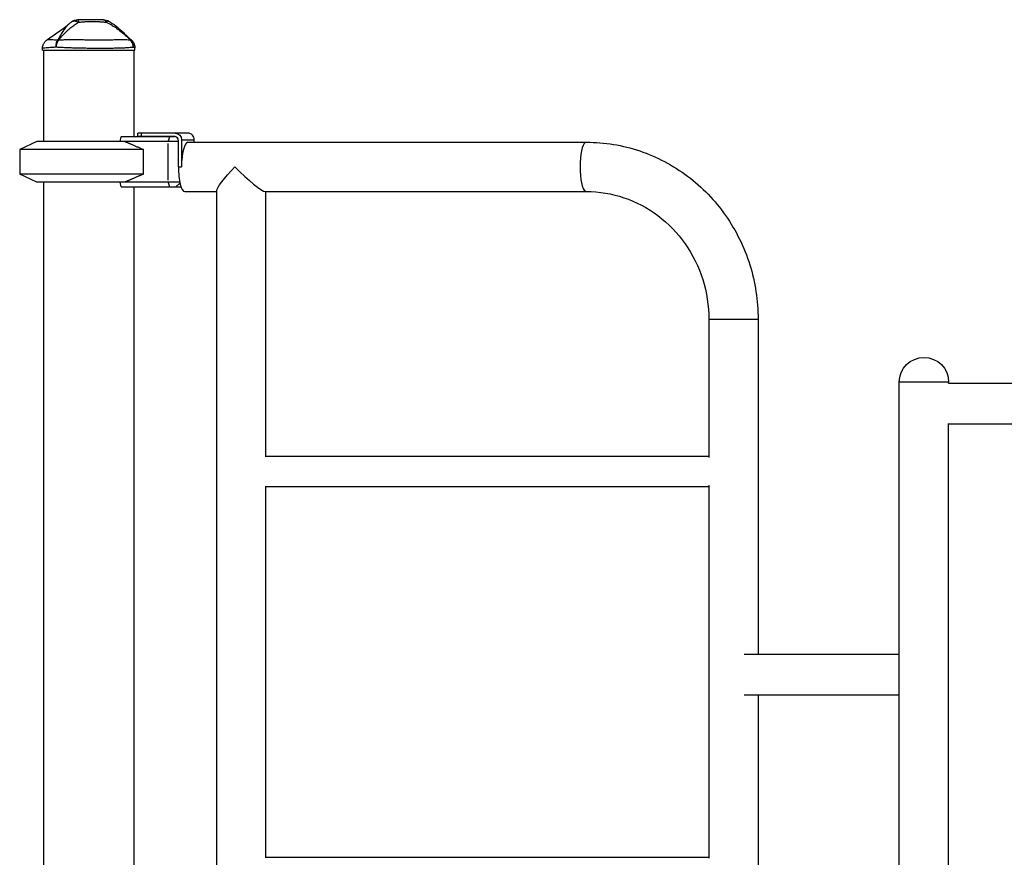
# Model space of a CAD drawing. Units: millimetres. Extents: x 0 to 59400, y 0 to 21000.
# Drawn here: x 35844 to 36814, y 13792 to 14617 of the extents above; entities that cross this region are included whole.
import ezdxf

# ---------------------------------------------------------------- set-up
doc = ezdxf.new("R2010")
doc.units = ezdxf.units.MM
doc.header["$LTSCALE"] = 15
doc.layers.add('P001', color=131, linetype='Continuous')

msp = doc.modelspace()

# ---------------------------------------------------------------- linework, layer by layer
at = {"layer": 'P001'}
for p, q in [((35866.35, 14587.21), (35866.35, 14588.98)), ((35866.35, 14587.21), (35957.35, 14587.21)), ((35867.35, 14587.21), (35867.35, 14497.21)), ((35956.35, 14587.21), (35956.35, 14502.21)), ((35957.35, 14587.21), (35957.35, 14589.56)), ((36009.71, 14505.41), (35960.11, 14505.41)), ((35960.11, 14502.21), (35960.11, 14505.41)), ((35963.81, 14502.37), (35963.81, 14505.25)), ((35860.85, 14497.21), (35843.85, 14489.29)), ((36000.23, 14497.21), (35860.85, 14497.21)), ((35942.8, 14497.21), (35943.98, 14501.78)), ((35944.32, 14502.21), (35996.29, 14502.21)), ((35996.27, 14502.21), (35960.11, 14502.21)), ((35990.13, 14459.21), (35990.13, 14495.21)), ((35991.36, 14501.96), (35990.19, 14497.46)), ((35997.99, 14501.75), (35999.78, 14499.9)), ((36000.23, 14472.21), (36000.23, 14498.11)), ((36003.32, 14499.01), (36003.32, 14472.21)), ((36003.95, 14499.01), (36015.27, 14499.01)), ((36009.61, 14496.51), (36402.26, 14496.51)), ((36015.9, 14496.51), (36015.9, 14499.01)), ((35965.82, 14489.29), (35843.85, 14489.29)), ((35843.85, 14489.29), (35843.85, 14465.14)), ((35965.82, 14465.14), (35965.82, 14489.29)), ((36000.38, 14472.21), (36003.16, 14472.21)), ((35965.82, 14465.14), (35843.85, 14465.14)), ((35860.85, 14457.21), (35843.85, 14465.14)), ((36001.57, 14457.21), (35860.85, 14457.21)), ((35867.35, 14457.21), (35867.35, 13166.84)), ((35943.98, 14452.64), (35942.8, 14457.21)), ((35990.19, 14456.96), (35991.36, 14452.46)), ((36001.5, 14456.31), (35997.75, 14452.43)), ((36002.94, 14452.21), (35944.32, 14452.21)), ((35956.35, 14452.21), (35956.35, 13169.92)), ((36006.52, 14447.91), (36037.95, 14447.91)), ((36037.95, 13178.58), (36037.95, 14448.74)), ((36085.72, 14447.91), (36402.26, 14447.91)), ((36086.55, 14187.21), (36086.55, 14447.91)), ((36522.84, 14322.21), (36522.84, 14185.83)), ((36523.14, 14322.21), (36571.15, 14322.21)), ((36571.44, 14322.21), (36571.44, 13992.21)), ((36710.59, 13540.06), (36710.59, 14260.21)), ((36758.89, 14260.21), (36710.89, 14260.21)), ((36759.19, 14259.14), (36759.19, 14260.21)), ((36759.19, 14259.21), (37209.39, 14259.21)), ((36759.19, 13654.11), (36759.19, 14219.29)), ((36759.19, 14219.21), (37209.39, 14219.21)), ((36085.72, 14187.21), (36522.84, 14187.21)), ((36085.72, 14157.21), (36522.84, 14157.21)), ((36086.55, 13792.21), (36086.55, 14157.21)), ((36522.84, 14158.6), (36522.84, 13791.2)), ((36557.75, 13992.21), (36710.59, 13992.21)), ((36557.75, 13952.21), (36710.59, 13952.21)), ((36571.44, 13952.21), (36571.44, 13455.61)), ((36085.72, 13792.21), (36522.84, 13792.21))]:
    msp.add_line(p, q, dxfattribs=at)
at = {"layer": 'P001', "extrusion": (0, 0, -1)}
for centre, radius, start, end in [((-35901.13, 14607.21), 10, 52.02189, 89.96163), ((-35926.51, 14607.21), 10, 90.00541, 119.7485), ((-36734.89, 14260.21), 24.3, 0, 180)]:
    msp.add_arc(centre, radius, start, end, dxfattribs=at)
for centre, major_axis, ratio, start_param, end_param in [((35886.75, 14590.13), (-8.2, 5.72), 0.496574, 0.571474, 0.665881), ((35950.52, 14593.15), (-3.43, 5.76), 0.674448, 1.26146, 1.391805), ((35997.14, 14499.01), (0, 6.4), 0.965926, 0, 1.570796), ((35911.85, 14523.21), (-35.3, -35.3), 0.767327, 4.549347, 4.560342), ((36062.25, 14472.21), (-24.09, -24.09), 0.131652, 0.1309, 1.439897), ((35911.85, 14431.21), (-35.3, 35.3), 0.767327, 1.722843, 1.733839)]:
    msp.add_ellipse(centre, major_axis=major_axis, ratio=ratio, start_param=start_param, end_param=end_param, dxfattribs=at)
at = {"layer": 'P001'}
for centre, major_axis, ratio, start_param, end_param in [((35946.15, 14590.13), (7.24, 6.9), 0.181759, 0.141287, 0.235701), ((36009.71, 14499.01), (0, -6.4), 0.965926, 1.570796, 3.141593), ((35996.27, 14498.11), (0, -4.1), 0.965926, 1.570796, 3.141593), ((36009.61, 14472.21), (0, 24.3), 0.258819, 0, 1.570796), ((36402.26, 14472.21), (0, 24.3), 0.258819, 0.15708, 2.984513), ((36006.52, 14472.21), (0, 24.3), 0.258819, 1.570796, 3.141593), ((36062.25, 14472.21), (-24.09, 24.09), 0.131652, 1.439897, 3.010693)]:
    msp.add_ellipse(centre, major_axis=major_axis, ratio=ratio, start_param=start_param, end_param=end_param, dxfattribs=at)
for points, knots in [([(35870.65, 14597.21), (35874.46, 14599.87), (35878.27, 14602.54), (35883.88, 14606.53), (35885.8, 14607.9), (35888.48, 14609.88), (35889.38, 14610.57), (35890.99, 14611.83), (35891.68, 14612.41), (35892.18, 14612.86)], [0, 0, 0, 0, 1.418319, 1.418319, 2.160891, 2.160891, 2.566424, 2.566424, 3.006867, 3.006867, 3.006867, 3.006867]), ([(35892.18, 14612.86), (35891.9, 14612.61), (35891.62, 14612.34), (35891.34, 14612.07), (35890.98, 14611.72), (35890.63, 14611.35), (35890.29, 14610.97), (35889.36, 14609.96), (35888.48, 14608.85), (35887.63, 14607.64), (35887.39, 14607.31), (35887.16, 14606.98), (35886.93, 14606.63), (35886, 14605.23), (35885.06, 14603.67), (35884.07, 14601.96), (35883.24, 14600.52), (35882.35, 14598.92), (35881.35, 14597.15)], [-0.868153, -0.868153, -0.868153, -0.868153, -0.8171507, -0.8171507, -0.8171507, -0.75, -0.75, -0.75, -0.5539796, -0.5539796, -0.5539796, -0.5, -0.5, -0.5, -0.25, -0.25, -0.25, 0, 0, 0, 0]), ([(35882.09, 14597.15), (35883.58, 14598.92), (35885.01, 14600.52), (35886.36, 14601.96), (35887.98, 14603.67), (35889.57, 14605.23), (35891.12, 14606.63), (35891.5, 14606.97), (35891.88, 14607.31), (35892.26, 14607.64), (35893.65, 14608.85), (35895.03, 14609.96), (35896.38, 14610.97), (35896.88, 14611.35), (35897.38, 14611.72), (35897.88, 14612.07), (35899.24, 14613.04), (35900.59, 14613.93), (35901.9, 14614.74)], [-1, -1, -1, -1, -0.75, -0.75, -0.75, -0.5, -0.5, -0.5, -0.446138, -0.446138, -0.446138, -0.25, -0.25, -0.25, -0.182947, -0.182947, -0.182947, 0, 0, 0, 0]), ([(35894.97, 14615.11), (35895.25, 14615.31), (35895.56, 14615.49), (35895.9, 14615.63), (35896.44, 14615.85), (35897.05, 14615.97), (35897.71, 14615.97), (35898.37, 14615.97), (35899.08, 14615.85), (35899.79, 14615.63), (35900.48, 14615.41), (35901.18, 14615.1), (35901.85, 14614.76)], [-0.9081297, -0.9081297, -0.9081297, -0.9081297, -0.7500145, -0.7500145, -0.7500145, -0.5000048, -0.5000048, -0.5000048, -0.2499951, -0.2499951, -0.2499951, -0.0055301, -0.0055301, -0.0055301, -0.0055301]), ([(35901.13, 14617.21), (35901.26, 14617.21), (35901.4, 14617), (35901.54, 14616.56), (35901.66, 14616.14), (35901.78, 14615.5), (35901.89, 14614.79)], [0, 0, 0, 0, 0.4999869, 0.4999869, 0.4999869, 0.98936, 0.98936, 0.98936, 0.98936]), ([(35926.51, 14617.21), (35925.67, 14617.21), (35924.65, 14617.21), (35923.45, 14617.21), (35923.14, 14617.21), (35922.7, 14617.21), (35922.12, 14617.21), (35921.68, 14617.21), (35921.36, 14617.21), (35921.16, 14617.21), (35920.92, 14617.21), (35920.72, 14617.21), (35920.56, 14617.21), (35920.51, 14617.21), (35920.45, 14617.21), (35920.41, 14617.21), (35920.4, 14617.21), (35920.38, 14617.21), (35920.36, 14617.21), (35920.35, 14617.21), (35920.35, 14617.21), (35920.34, 14617.21), (35920.19, 14617.21), (35918.31, 14617.21), (35914.63, 14617.21), (35914.44, 14617.21), (35914.23, 14617.21), (35914.03, 14617.21), (35913.17, 14617.21), (35912.32, 14617.21), (35911.47, 14617.21), (35910.66, 14617.21), (35909.86, 14617.21), (35909.06, 14617.21), (35908.78, 14617.21), (35908.47, 14617.21), (35908.15, 14617.21), (35908.06, 14617.21), (35907.96, 14617.21), (35907.84, 14617.21), (35907.72, 14617.21), (35907.65, 14617.21), (35907.61, 14617.21), (35905.5, 14617.21), (35903.34, 14617.21), (35901.13, 14617.21)], [0, 0, 0, 0, 0.125, 0.125, 0.125, 0.15625, 0.15625, 0.15625, 0.1875, 0.1875, 0.1875, 0.21875, 0.21875, 0.21875, 0.234375, 0.234375, 0.234375, 0.242188, 0.242188, 0.242188, 0.25, 0.25, 0.25, 0.487242, 0.487242, 0.487242, 0.5, 0.5, 0.5, 0.6, 0.6, 0.6, 0.675, 0.675, 0.675, 0.7125, 0.7125, 0.7125, 0.73125, 0.73125, 0.73125, 0.75, 0.75, 0.75, 1, 1, 1, 1]), ([(35901.9, 14614.74), (35903.02, 14614.82), (35904.36, 14614.97), (35905.9, 14615.1), (35906.12, 14615.12), (35906.76, 14615.18), (35907.82, 14615.25), (35908.15, 14615.27), (35908.46, 14615.29), (35908.76, 14615.31), (35909.08, 14615.33), (35909.38, 14615.34), (35909.66, 14615.36), (35910.46, 14615.4), (35911.4, 14615.43), (35912.48, 14615.46), (35914.28, 14615.5), (35915.27, 14615.49), (35915.48, 14615.49), (35915.48, 14615.49), (35915.49, 14615.49), (35915.5, 14615.49), (35915.94, 14615.49), (35916.53, 14615.49), (35917.27, 14615.48), (35918.08, 14615.47), (35918.65, 14615.46), (35918.99, 14615.45), (35920.19, 14615.41), (35921.27, 14615.36), (35922.24, 14615.31), (35922.52, 14615.29), (35923.08, 14615.26), (35923.91, 14615.2), (35924.62, 14615.15), (35925.19, 14615.1), (35925.62, 14615.06), (35926.94, 14614.94), (35928.12, 14614.81), (35929.16, 14614.74)], [0, 0, 0, 0, 0.142857, 0.142857, 0.142857, 0.214286, 0.214286, 0.214286, 0.248411, 0.248411, 0.248411, 0.285714, 0.285714, 0.285714, 0.392857, 0.392857, 0.392857, 0.496029, 0.496029, 0.496029, 0.5, 0.5, 0.5, 0.5625, 0.5625, 0.5625, 0.625, 0.625, 0.625, 0.75, 0.75, 0.75, 0.8125, 0.8125, 0.8125, 0.875, 0.875, 0.875, 1, 1, 1, 1]), ([(35926.51, 14617.21), (35926.98, 14617.21), (35927.46, 14617), (35927.92, 14616.56), (35928.36, 14616.14), (35928.77, 14615.51), (35929.13, 14614.8)], [-1, -1, -1, -1, -0.5000128, -0.5000128, -0.5000128, -0.0136034, -0.0136034, -0.0136034, -0.0136034]), ([(35929.16, 14614.74), (35930.85, 14613.93), (35932.54, 14613.04), (35934.21, 14612.07), (35934.82, 14611.72), (35935.43, 14611.35), (35936.04, 14610.97), (35937.67, 14609.96), (35939.31, 14608.85), (35940.93, 14607.64), (35941.38, 14607.31), (35941.83, 14606.98), (35942.27, 14606.63), (35944.08, 14605.23), (35945.93, 14603.67), (35947.83, 14601.96), (35949.41, 14600.52), (35951.1, 14598.92), (35952.88, 14597.15)], [-1, -1, -1, -1, -0.817094, -0.817094, -0.817094, -0.75, -0.75, -0.75, -0.553961, -0.553961, -0.553961, -0.5, -0.5, -0.5, -0.25, -0.25, -0.25, 0, 0, 0, 0]), ([(35931.47, 14615.9), (35931.38, 14615.94), (35931.28, 14615.97), (35931.17, 14615.97), (35930.93, 14615.97), (35930.63, 14615.85), (35930.28, 14615.63), (35929.95, 14615.42), (35929.58, 14615.11), (35929.21, 14614.78)], [0.3852261, 0.3852261, 0.3852261, 0.3852261, 0.5000001, 0.5000001, 0.5000001, 0.7500074, 0.7500074, 0.7500074, 0.9903729, 0.9903729, 0.9903729, 0.9903729]), ([(35931.47, 14615.9), (35936.4, 14613.07), (35940.86, 14609.4), (35945.95, 14604.58), (35946.89, 14603.66), (35947.82, 14602.74)], [0, 0, 0, 0, 1.735158, 1.735158, 2.135676, 2.135676, 2.135676, 2.135676]), ([(35953.16, 14597.15), (35951.55, 14598.92), (35950.06, 14600.52), (35948.67, 14601.96), (35948.4, 14602.23), (35948.13, 14602.51), (35947.86, 14602.78)], [-1, -1, -1, -1, -0.75, -0.75, -0.75, -0.709547, -0.709547, -0.709547, -0.709547]), ([(35866.35, 14588.98), (35866.35, 14589.99), (35866.52, 14591.01), (35867.14, 14593), (35867.63, 14593.99), (35868.93, 14595.76), (35869.75, 14596.57), (35870.66, 14597.2)], [0, 0, 0, 0, 0.3044759, 0.3044759, 0.626614, 0.626614, 0.964476, 0.964476, 0.964476, 0.964476]), ([(35881.35, 14597.15), (35880.16, 14597.17), (35879.07, 14597.19), (35878.08, 14597.2), (35877.09, 14597.22), (35876.19, 14597.22), (35875.38, 14597.23), (35874.98, 14597.23), (35874.6, 14597.23), (35874.24, 14597.23), (35873.89, 14597.23), (35873.56, 14597.23), (35873.26, 14597.23), (35872.65, 14597.23), (35872.16, 14597.22), (35871.76, 14597.22), (35871.37, 14597.22), (35871.08, 14597.21), (35870.89, 14597.21), (35870.8, 14597.21), (35870.73, 14597.21), (35870.7, 14597.2), (35870.67, 14597.2), (35870.66, 14597.2), (35870.66, 14597.2)], [0, 0, 0, 0, 0.0625002, 0.0625002, 0.0625002, 0.1250002, 0.1250002, 0.1250002, 0.1562502, 0.1562502, 0.1562502, 0.1875002, 0.1875002, 0.1875002, 0.2500001, 0.2500001, 0.2500001, 0.3125001, 0.3125001, 0.3125001, 0.3437501, 0.3437501, 0.3437501, 0.3625803, 0.3625803, 0.3625803, 0.3625803]), ([(35879.68, 14590.13), (35879.61, 14591.39), (35879.72, 14592.71), (35880.01, 14593.92), (35880.3, 14595.14), (35880.77, 14596.25), (35881.35, 14597.15)], [0, 0, 0, 0, 0.5000023, 0.5000023, 0.5000023, 0.9999992, 0.9999992, 0.9999992, 0.9999992]), ([(35882.09, 14597.15), (35881.42, 14596.25), (35880.83, 14595.14), (35880.41, 14593.92), (35880, 14592.71), (35879.75, 14591.39), (35879.68, 14590.13)], [0.0000057, 0.0000057, 0.0000057, 0.0000057, 0.4999994, 0.4999994, 0.4999994, 1, 1, 1, 1]), ([(35952.88, 14597.15), (35952.24, 14597.17), (35951.51, 14597.19), (35950.69, 14597.2), (35949.87, 14597.22), (35948.97, 14597.22), (35947.96, 14597.23), (35947.46, 14597.23), (35946.94, 14597.23), (35946.4, 14597.23), (35945.85, 14597.23), (35945.29, 14597.23), (35944.7, 14597.23), (35943.54, 14597.23), (35942.31, 14597.22), (35941, 14597.22), (35939.7, 14597.22), (35938.32, 14597.21), (35936.86, 14597.21), (35936.14, 14597.21), (35935.4, 14597.21), (35934.64, 14597.2), (35933.89, 14597.2), (35933.13, 14597.2), (35932.35, 14597.2), (35930.8, 14597.2), (35929.21, 14597.19), (35927.56, 14597.19), (35926.74, 14597.19), (35925.91, 14597.19), (35925.06, 14597.19), (35924.64, 14597.19), (35924.21, 14597.19), (35923.78, 14597.19), (35923.35, 14597.19), (35922.92, 14597.19), (35922.49, 14597.19), (35920.78, 14597.19), (35919.04, 14597.19), (35917.29, 14597.19), (35915.55, 14597.19), (35913.78, 14597.2), (35911.99, 14597.2), (35911.1, 14597.2), (35910.2, 14597.2), (35909.31, 14597.2), (35908.41, 14597.21), (35907.53, 14597.21), (35906.64, 14597.21), (35904.88, 14597.21), (35903.12, 14597.22), (35901.38, 14597.22), (35900.52, 14597.22), (35899.65, 14597.22), (35898.79, 14597.23), (35897.92, 14597.23), (35897.06, 14597.23), (35896.21, 14597.23), (35894.51, 14597.23), (35892.86, 14597.23), (35891.25, 14597.23), (35889.64, 14597.22), (35888.07, 14597.22), (35886.54, 14597.2), (35885.01, 14597.19), (35883.52, 14597.17), (35882.09, 14597.15)], [0, 0, 0, 0, 0.0625, 0.0625, 0.0625, 0.125, 0.125, 0.125, 0.15625, 0.15625, 0.15625, 0.1875, 0.1875, 0.1875, 0.25, 0.25, 0.25, 0.3125, 0.3125, 0.3125, 0.34375, 0.34375, 0.34375, 0.375, 0.375, 0.375, 0.4375, 0.4375, 0.4375, 0.46875, 0.46875, 0.46875, 0.484375, 0.484375, 0.484375, 0.5, 0.5, 0.5, 0.5625, 0.5625, 0.5625, 0.625, 0.625, 0.625, 0.65625, 0.65625, 0.65625, 0.6875, 0.6875, 0.6875, 0.75, 0.75, 0.75, 0.78125, 0.78125, 0.78125, 0.8125, 0.8125, 0.8125, 0.875, 0.875, 0.875, 0.9375, 0.9375, 0.9375, 1, 1, 1, 1]), ([(35955.8, 14590.13), (35955.78, 14591.39), (35955.51, 14592.71), (35955.01, 14593.92), (35954.5, 14595.14), (35953.75, 14596.25), (35952.88, 14597.15)], [0, 0, 0, 0, 0.500001, 0.500001, 0.500001, 0.9999989, 0.9999989, 0.9999989, 0.9999989]), ([(35953.85, 14597.22), (35953.85, 14597.22), (35953.83, 14597.21), (35953.78, 14597.2), (35953.68, 14597.19), (35953.47, 14597.17), (35953.16, 14597.15)], [0.90583211, 0.90583211, 0.90583211, 0.90583211, 0.93749982, 0.93749982, 0.93749982, 1, 1, 1, 1]), ([(35953.77, 14596.42), (35954.33, 14595.67), (35954.81, 14594.83), (35955.15, 14593.92), (35955.61, 14592.71), (35955.83, 14591.39), (35955.8, 14590.13)], [0, 0, 0, 0, 0.426788, 0.426788, 0.426788, 1, 1, 1, 1]), ([(35953.85, 14597.22), (35954.44, 14596.71), (35955, 14596.09), (35956.03, 14594.65), (35956.48, 14593.78), (35957.16, 14591.81), (35957.35, 14590.67), (35957.35, 14589.56)], [0, 0, 0, 0, 0.2597273, 0.2597273, 0.5557068, 0.5557068, 0.8972502, 0.8972502, 0.8972502, 0.8972502]), ([(35879.68, 14590.13), (35878.27, 14590.01), (35876.96, 14589.91), (35875.76, 14589.82), (35874.56, 14589.72), (35873.46, 14589.63), (35872.46, 14589.56), (35871.97, 14589.52), (35871.49, 14589.48), (35871.05, 14589.45), (35870.61, 14589.41), (35870.2, 14589.38), (35869.82, 14589.35), (35869.06, 14589.29), (35868.42, 14589.23), (35867.91, 14589.18), (35867.4, 14589.14), (35867.01, 14589.1), (35866.75, 14589.06), (35866.62, 14589.04), (35866.52, 14589.03), (35866.45, 14589.01), (35866.39, 14589), (35866.36, 14588.99), (35866.35, 14588.98), (35866.35, 14588.98), (35866.35, 14588.98), (35866.35, 14588.98)], [-1, -1, -1, -1, -0.8750004, -0.8750004, -0.8750004, -0.7500009, -0.7500009, -0.7500009, -0.6875011, -0.6875011, -0.6875011, -0.6250013, -0.6250013, -0.6250013, -0.5000017, -0.5000017, -0.5000017, -0.3750021, -0.3750021, -0.3750021, -0.3125023, -0.3125023, -0.3125023, -0.2500026, -0.2500026, -0.2500026, -0.2498885, -0.2498885, -0.2498885, -0.2498885]), ([(35900.08, 14589.18), (35899.13, 14589.21), (35898.19, 14589.23), (35897.25, 14589.26), (35896.3, 14589.29), (35895.37, 14589.32), (35894.44, 14589.35), (35892.6, 14589.41), (35890.83, 14589.48), (35889.12, 14589.56), (35887.41, 14589.63), (35885.76, 14589.72), (35884.18, 14589.81), (35882.61, 14589.91), (35881.09, 14590.01), (35879.68, 14590.13)], [-1, -1, -1, -1, -0.875777, -0.875777, -0.875777, -0.750666, -0.750666, -0.750666, -0.500444, -0.500444, -0.500444, -0.250222, -0.250222, -0.250222, 0, 0, 0, 0]), ([(35955.8, 14590.13), (35955.29, 14590.01), (35954.65, 14589.91), (35953.89, 14589.82), (35953.14, 14589.72), (35952.26, 14589.63), (35951.27, 14589.56), (35950.77, 14589.52), (35950.25, 14589.48), (35949.69, 14589.45), (35949.14, 14589.41), (35948.56, 14589.38), (35947.95, 14589.35), (35946.74, 14589.29), (35945.44, 14589.23), (35944.04, 14589.18), (35942.65, 14589.14), (35941.15, 14589.1), (35939.57, 14589.06), (35938.78, 14589.04), (35937.96, 14589.03), (35937.14, 14589.01), (35936.31, 14589), (35935.47, 14588.99), (35934.61, 14588.98), (35932.9, 14588.95), (35931.13, 14588.94), (35929.29, 14588.93), (35928.38, 14588.92), (35927.45, 14588.92), (35926.5, 14588.91), (35926.03, 14588.91), (35925.55, 14588.91), (35925.07, 14588.91), (35924.59, 14588.91), (35924.11, 14588.91), (35923.63, 14588.91), (35921.71, 14588.91), (35919.77, 14588.91), (35917.81, 14588.93), (35915.85, 14588.94), (35913.87, 14588.95), (35911.87, 14588.98), (35910.88, 14588.99), (35909.87, 14589), (35908.88, 14589.01), (35907.88, 14589.03), (35906.89, 14589.04), (35905.91, 14589.06), (35903.95, 14589.1), (35902.01, 14589.14), (35900.1, 14589.18), (35900.09, 14589.18), (35900.09, 14589.18), (35900.08, 14589.18)], [-1, -1, -1, -1, -0.916691, -0.916691, -0.916691, -0.833383, -0.833383, -0.833383, -0.791728, -0.791728, -0.791728, -0.750074, -0.750074, -0.750074, -0.666765, -0.666765, -0.666765, -0.583456, -0.583456, -0.583456, -0.541802, -0.541802, -0.541802, -0.500148, -0.500148, -0.500148, -0.416839, -0.416839, -0.416839, -0.375185, -0.375185, -0.375185, -0.354358, -0.354358, -0.354358, -0.33353, -0.33353, -0.33353, -0.250222, -0.250222, -0.250222, -0.166913, -0.166913, -0.166913, -0.125259, -0.125259, -0.125259, -0.083604, -0.083604, -0.083604, -0.000296, -0.000296, -0.000296, 0, 0, 0, 0]), ([(35957.35, 14589.56), (35957.35, 14589.63), (35957.23, 14589.72), (35956.97, 14589.81), (35956.71, 14589.91), (35956.32, 14590.01), (35955.8, 14590.13)], [-0.166513, -0.166513, -0.166513, -0.166513, -0.0833598, -0.0833598, -0.0833598, 0, 0, 0, 0]), ([(36402.26, 14496.51), (36420.06, 14496.51), (36437.87, 14493.59), (36471.69, 14482.22), (36487.7, 14473.76), (36516.36, 14452.21), (36529, 14439.11), (36549.73, 14409.57), (36557.81, 14393.14), (36568.67, 14358.54), (36571.44, 14340.38), (36571.44, 14322.21)], [0, 0, 0, 0, 0.314159, 0.314159, 0.628319, 0.628319, 0.942478, 0.942478, 1.256637, 1.256637, 1.570796, 1.570796, 1.570796, 1.570796]), ([(36402.26, 14447.91), (36414.79, 14447.91), (36427.33, 14445.86), (36451.23, 14437.82), (36462.59, 14431.83), (36483.03, 14416.46), (36492.11, 14407.07), (36507.06, 14385.77), (36512.92, 14373.87), (36520.82, 14348.71), (36522.84, 14335.46), (36522.84, 14322.21)], [0, 0, 0, 0, 0.314159, 0.314159, 0.628319, 0.628319, 0.942478, 0.942478, 1.256637, 1.256637, 1.570796, 1.570796, 1.570796, 1.570796])]:
    msp.add_open_spline(points, degree=3, knots=knots, dxfattribs=at)
for points in [[(35892.23, 14612.91), (35892.21, 14612.89), (35892.2, 14612.88), (35892.18, 14612.86)], [(35892.31, 14612.82), (35893.17, 14613.62), (35894.06, 14614.38), (35894.98, 14615.1)], [(35894.97, 14615.11), (35894.97, 14615.11), (35894.97, 14615.11), (35894.97, 14615.11)], [(35901.13, 14617.21), (35901.13, 14617.21), (35901.13, 14617.21), (35901.12, 14617.21)], [(35947.27, 14603.37), (35949.28, 14601.37), (35951.55, 14599.31), (35953.88, 14597.25)], [(35870.66, 14597.2), (35870.66, 14597.2), (35870.66, 14597.2), (35870.66, 14597.2)], [(35953.85, 14597.22), (35953.85, 14597.22), (35953.85, 14597.22), (35953.85, 14597.22)], [(35866.35, 14588.98), (35866.35, 14588.98), (35866.35, 14588.98), (35866.35, 14588.98)], [(35957.35, 14589.56), (35957.35, 14589.56), (35957.35, 14589.56), (35957.35, 14589.56)]]:
    msp.add_open_spline(points, degree=3, dxfattribs=at)
for points, weights in [([(35947.51, 14497.21), (35955.35, 14493.95), (35965.82, 14489.29)], [1.01318533327, 1.0549528079, 1.07056281948]), ([(35965.82, 14465.14), (35955.35, 14460.47), (35947.51, 14457.21)], [1.07056281948, 1.0549528079, 1.01318533327])]:
    msp.add_rational_spline(points, weights, degree=2, dxfattribs=at)

doc.saveas('drawing.dxf')
